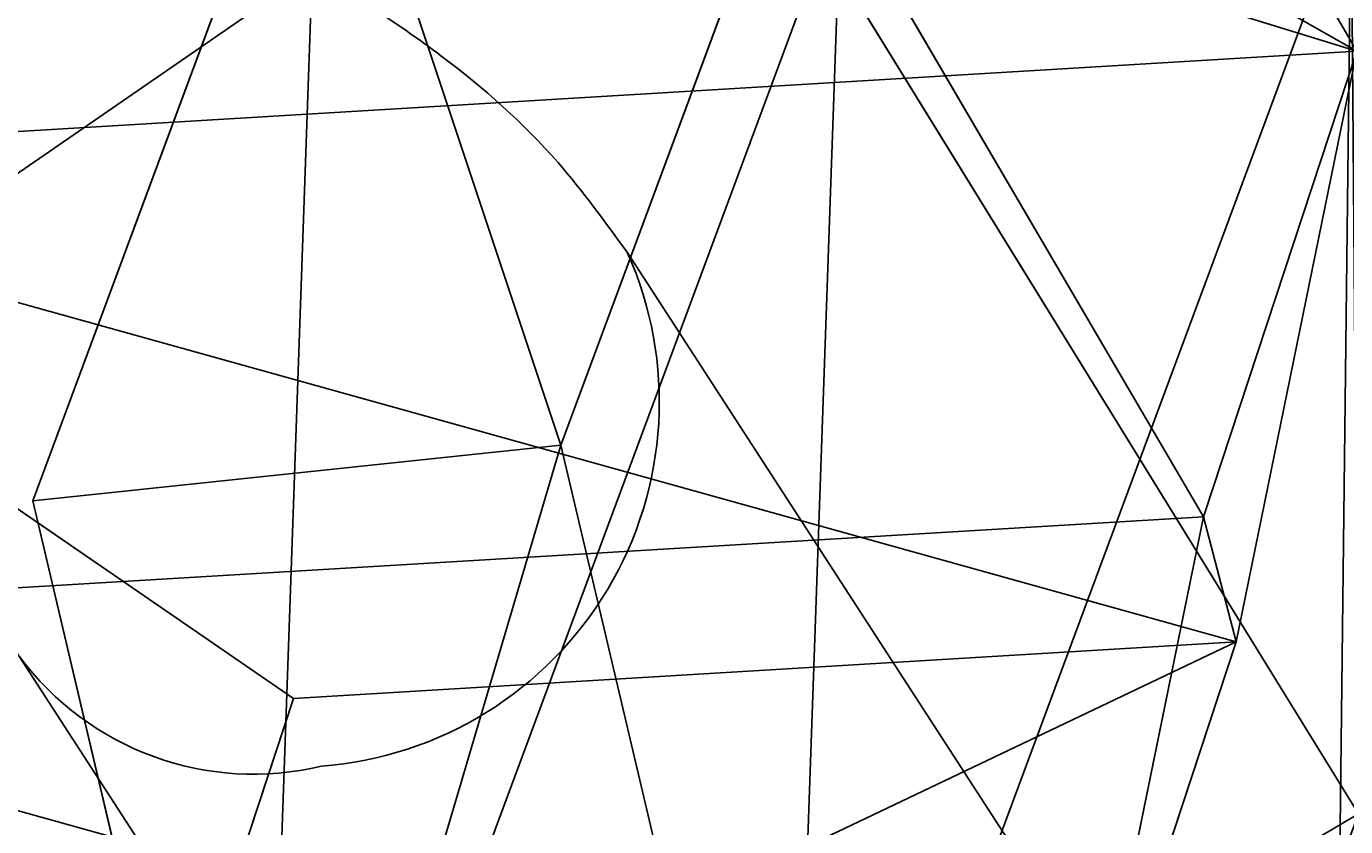
# Model space of a CAD drawing. Units: centimetres. Extents: x -295 to 295, y -296 to 294.
# Drawn here: x 112 to 113, y -111 to -111 of the extents above; entities that cross this region are included whole.
import ezdxf

# ---------------------------------------------------------------- set-up
doc = ezdxf.new("R2010")
doc.units = ezdxf.units.CM
doc.header["$LTSCALE"] = 2.54
doc.layers.get('0').update_dxf_attribs({"true_color": 0xff5454})
doc.layers.add('VP-EQ', color=7, linetype='Continuous', true_color=0x8a3492)

# ---------------------------------------------------------------- blocks, each defined once
blk = doc.blocks.new('Grupuj#26')
at = {"color": 0}
for p, q in [((0.7228, 1.7), (1.7835, 1.7)), ((0.7228, 1.7), (1.7835, 1.7)), ((0.7228, 1.7, 0.5), (1.7835, 1.7, 0.5)), ((0.7228, 1.7, 0.5), (1.7835, 1.7, 0.5)), ((1.7835, 1.7), (2.5063, 1.2845)), ((1.7835, 1.7), (2.5063, 1.2845)), ((1.7835, 1.7), (1.7835, 1.7, 0.5)), ((1.7835, 1.7, 0.5), (2.5063, 1.2845, 0.5)), ((1.7835, 1.7), (1.7835, 1.7, 0.5)), ((1.7835, 1.7, 0.5), (2.5063, 1.2845, 0.5)), ((0, 0.4155), (0, 1.2845)), ((0, 0.4155), (0, 1.2845)), ((0, 0.4155, 0.5), (0, 1.2845, 0.5)), ((0, 0.4155, 0.5), (0, 1.2845, 0.5)), ((2.5063, 1.2845), (2.5063, 0.4155)), ((2.5063, 1.2845), (2.5063, 1.2845, 0.5)), ((2.5063, 1.2845), (2.5063, 0.4155)), ((2.5063, 1.2845), (2.5063, 1.2845, 0.5)), ((0.7228, 0), (0, 0.4155)), ((0.7228, 0), (0, 0.4155)), ((0.7228, 0, 0.5), (0, 0.4155, 0.5)), ((0, 0.4155), (0, 0.4155, 0.5)), ((0, 0.4155), (0, 0.4155, 0.5)), ((0.7228, 0, 0.5), (0, 0.4155, 0.5)), ((1.7835, 0), (2.5063, 0.4155)), ((1.7835, 0), (2.5063, 0.4155)), ((2.5063, 0.4155), (2.5063, 0.4155, 0.5)), ((2.5063, 0.4155), (2.5063, 0.4155, 0.5))]:
    blk.add_line(p, q, dxfattribs=at)
mesh = blk.add_polyface(dxfattribs=at)
corners = [(0, 1.2845), (0.7228, 0), (0, 0.4155), (0.7228, 1.7), (1.7835, 1.7), (1.7835, 0), (2.5063, 1.2845), (2.5063, 0.4155)]
mesh.append_faces([[corners[k] for k in face] for face in [(0, 1, 2), (5, 6, 7)]], dxfattribs={"vtx0": -1, "color": 0})
mesh.append_faces([[corners[k] for k in face] for face in [(1, 4, 5)]], dxfattribs={"vtx0": -1, "vtx1": -1, "color": 0})
mesh.append_faces([[corners[k] for k in face] for face in [(1, 0, 3), (1, 3, 4), (5, 4, 6)]], dxfattribs={"vtx0": -1, "vtx2": -1, "color": 0})
mesh = blk.add_polyface(dxfattribs=at)
corners = [(0.7228, 0, 0.5), (0, 1.2845, 0.5), (0, 0.4155, 0.5), (0.7228, 1.7, 0.5), (1.7835, 0, 0.5), (1.7835, 1.7, 0.5), (2.5063, 1.2845, 0.5), (2.5063, 0.4155, 0.5)]
mesh.append_faces([[corners[k] for k in face] for face in [(0, 1, 2), (6, 4, 7)]], dxfattribs={"vtx0": -1, "color": 0})
mesh.append_faces([[corners[k] for k in face] for face in [(1, 0, 3), (3, 4, 5), (5, 4, 6)]], dxfattribs={"vtx0": -1, "vtx1": -1, "color": 0})
mesh.append_faces([[corners[k] for k in face] for face in [(3, 0, 4)]], dxfattribs={"vtx0": -1, "vtx2": -1, "color": 0})
mesh = blk.add_polyface(dxfattribs=at)
corners = [(0.7228, 1.7, 0.5), (1.7835, 1.7), (0.7228, 1.7), (1.7835, 1.7, 0.5)]
mesh.append_faces([[corners[k] for k in face] for face in [(0, 1, 2), (1, 0, 3)]], dxfattribs={"vtx0": -1, "color": 0})
mesh = blk.add_polyface(dxfattribs=at)
corners = [(1.7835, 1.7, 0.5), (2.5063, 1.2845), (1.7835, 1.7), (2.5063, 1.2845, 0.5)]
mesh.append_faces([[corners[k] for k in face] for face in [(0, 1, 2), (1, 0, 3)]], dxfattribs={"vtx0": -1, "color": 0})
mesh = blk.add_polyface(dxfattribs=at)
corners = [(0, 0.4155, 0.5), (0, 1.2845), (0, 0.4155), (0, 1.2845, 0.5)]
mesh.append_faces([[corners[k] for k in face] for face in [(0, 1, 2), (1, 0, 3)]], dxfattribs={"vtx0": -1, "color": 0})
mesh = blk.add_polyface(dxfattribs=at)
corners = [(2.5063, 1.2845), (2.5063, 0.4155, 0.5), (2.5063, 0.4155), (2.5063, 1.2845, 0.5)]
mesh.append_faces([[corners[k] for k in face] for face in [(0, 1, 2), (1, 0, 3)]], dxfattribs={"vtx0": -1, "color": 0})
mesh = blk.add_polyface(dxfattribs=at)
corners = [(0.7228, 0), (0, 0.4155, 0.5), (0, 0.4155), (0.7228, 0, 0.5)]
mesh.append_faces([[corners[k] for k in face] for face in [(0, 1, 2), (1, 0, 3)]], dxfattribs={"vtx0": -1, "color": 0})
mesh = blk.add_polyface(dxfattribs=at)
corners = [(2.5063, 0.4155, 0.5), (1.7835, 0), (2.5063, 0.4155), (1.7835, 0, 0.5)]
mesh.append_faces([[corners[k] for k in face] for face in [(0, 1, 2), (1, 0, 3)]], dxfattribs={"vtx0": -1, "color": 0})
blk = doc.blocks.new('Grupuj#15')
at = {"color": 253, "true_color": 0xa5aaae, "rotation": 270.0000000000001}
blk.add_blockref('Grupuj#26', (0.2491, 2.7141), dxfattribs=at)
blk = doc.blocks.new('3DGeom-892_Defintion')
at = {"color": 0, "xscale": 841.2335225409242, "yscale": 841.233522540924, "zscale": 841.2335225409246}
blk.add_blockref('Grupuj#15', (-841.23, -849.38, -260.78), dxfattribs=at)
blk = doc.blocks.new('3DGeom-127_Defintion')
at = {"color": 0, "extrusion": (0.158287, -0.005588, 0.987377)}
ref = blk.add_blockref('3DGeom-892_Defintion', (890, -35.23, 118.06), dxfattribs=dict(at, xscale=1.001292031601869, yscale=1.001292031601869, zscale=1.001292031601867, rotation=88.92468485204199))
ref.add_attrib('Skp_ComponentInstanceName', '3DGeom-892', (0, 0), dxfattribs={"height": 0.2})
blk = doc.blocks.new('Group388')
at = {"color": 0, "extrusion": (-1.11022e-16, 0.861629, 0.507538), "xscale": 0.001187196668736109, "yscale": 0.001187196668736109, "zscale": 0.001187196668736109, "rotation": 198.2161258416294}
blk.add_blockref('3DGeom-127_Defintion', (111.6191, -50.8718, 98.1248), dxfattribs=at)
blk = doc.blocks.new('Group387')
at = {"color": 0}
blk.add_blockref('Group388', (0, 0), dxfattribs=at)
blk = doc.blocks.new('Group392')
at = {"color": 0, "extrusion": (-0.949884, -0.158658, 0.269347), "xscale": 0.001187196668736109, "yscale": 0.001187196668736109, "zscale": 0.001187196668736109, "rotation": 148.1959954079312}
blk.add_blockref('3DGeom-127_Defintion', (-128.1433, -20.452, 90.1226), dxfattribs=at)
blk = doc.blocks.new('Group391')
at = {"color": 0}
blk.add_blockref('Group392', (0, 0), dxfattribs=at)
blk = doc.blocks.new('Group386')
at = {"color": 0}
for name in ['Group391', 'Group387']:
    blk.add_blockref(name, (0, 0), dxfattribs=at)
blk = doc.blocks.new('Grupuj#22')
at = {"color": 0, "extrusion": (0, -0.195946, 0.980615)}
blk.add_blockref('Group386', (114.7898, -102.823, -0.8806), dxfattribs=at)
blk = doc.blocks.new('Grupuj#9')
at = {"color": 0, "extrusion": (-0.163326, 4.59508e-14, 0.986572), "rotation": 270}
blk.add_blockref('Grupuj#22', (-12.464, 214.3668, -34.4533), dxfattribs=at)
blk = doc.blocks.new('1277 3d')
at = {"color": 0}
blk.add_blockref('Grupuj#9', (-101.2907, -116.0369, -1.195), dxfattribs=at)
blk = doc.blocks.new('rb1277')
at = {"color": 7, "linetype": 'Continuous', "lineweight": 25}
for p, q in [((-793.0397, -1249.4308), (-793.3523, -1248.9487)), ((-793.8558, -1249.2752), (-793.5432, -1249.7572))]:
    blk.add_line(p, q, dxfattribs=at)
at = {"color": 8, "linetype": 'Continuous', "lineweight": 25}
for centre, radius, start, end in [((-793.6265, -1249.0711), 0.3002, 274.2912, 24.0632), ((-793.6599, -1249.1373), 0.2398, 216.541, 283.4632)]:
    blk.add_arc(centre, radius, start, end, dxfattribs=at)
at = {"color": 7, "linetype": 'Continuous', "lineweight": 25}
blk.add_open_spline([(-793.3523, -1248.9487), (-793.3707, -1248.9233), (-793.4142, -1248.8629), (-793.5055, -1248.7821), (-793.6263, -1248.7059), (-793.7704, -1248.6442), (-793.9325, -1248.5991), (-794.1052, -1248.5729), (-794.2749, -1248.564), (-794.3839, -1248.5729), (-794.4345, -1248.577)], degree=3, knots=[0, 0, 0, 0, 0.0869557, 0.2067936, 0.3344319, 0.4704937, 0.6089052, 0.7459818, 0.8818845, 1, 1, 1, 1], dxfattribs=at)
blk = doc.blocks.new('rb1277 2d')
blk.add_blockref('rb1277', (0, 0))

msp = doc.modelspace()

# ---------------------------------------------------------------- block references
at = {"color": 0}
msp.add_blockref('1277 3d', (0, 0), dxfattribs=at)
at = {"layer": 'VP-EQ', "color": 0}
msp.add_blockref('rb1277 2d', (905.6892, 1138.2606), dxfattribs=at)

doc.saveas('drawing.dxf')
